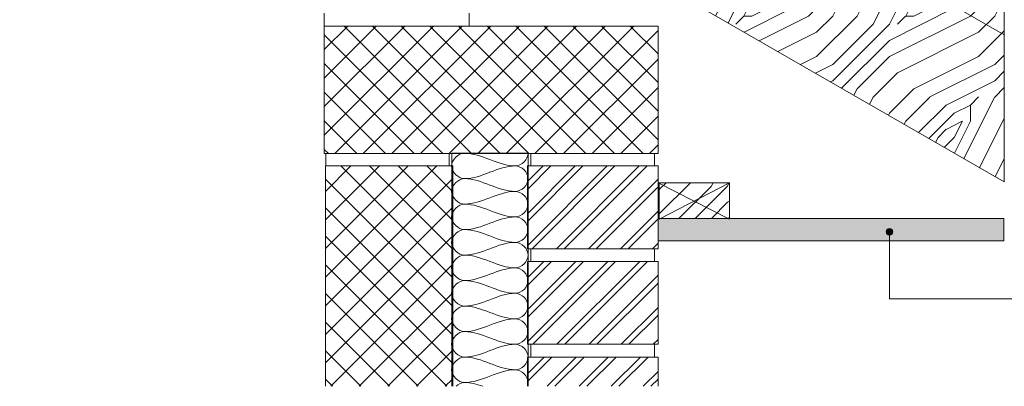
# Model space of a CAD drawing. Units: millimetres. Extents: x -54228 to -53058, y 3857 to 4701.
# Drawn here: x -54226 to -53454, y 3857 to 4145 of the extents above; entities that cross this region are included whole.
import ezdxf

# ---------------------------------------------------------------- set-up
doc = ezdxf.new("R2010")
doc.units = ezdxf.units.MM
for name, color, linetype, lineweight in [('A-DETL', 90, 'Continuous', 9), ('A-DETL-GENF', 92, 'Continuous', 9), ('A-GENM', 13, 'Continuous', 9), ('A-ROOF', 132, 'Continuous', 9), ('A-ROOF-IDEN', 132, 'Continuous', 9), ('A-ROOF-PATT', 132, 'Continuous', 9)]:
    doc.layers.add(name, color=color, linetype=linetype, lineweight=lineweight)
pattern_1 = [(0, (-58738.05, 3639.53), (127, 127), [6.35, -120.65]), (90, (-58687.25, 3683.98), (-127, 127), [12.7, -114.3]), (45, (-58712.65, 3671.28), (0, 127.0006), [8.979, -26.937, 8.979, -17.958, -116.753]), (45, (-58712.65, 3671.28), (0, 127.0006), [-62.852, 62.865, -53.888]), (45, (-58744.4, 3633.18), (0, 127.0006), [8.98, -17.96, 8.98, -143.684]), (45, (-58699.95, 3645.88), (0, 127.0006), [8.98, -170.625]), (45, (-58687.25, 3639.53), (0, 127.0006), [8.98, -170.625]), (45, (-58706.3, 3652.23), (0, 127.0006), [8.98, -170.625]), (45, (-58712.65, 3658.58), (0, 127.0006), [17.96, -161.645]), (45, (-58680.9, 3753.83), (0, 127.0006), [17.96, -161.645]), (45, (-58725.35, 3664.93), (0, 127.0006), [35.921, -143.684]), (45, (-58731.7, 3671.28), (0, 127.0006), [35.921, -143.684]), (45, (-58649.15, 3709.38), (0, 127.0006), [35.921, -143.684]), (45, (-58738.05, 3683.98), (0, 127.0006), [26.941, -152.664]), (45, (-58763.45, 3703.03), (0, 127.0006), [26.941, -152.664]), (45, (-58750.75, 3690.33), (0, 127.0006), [26.941, -152.664]), (45, (-58668.2, 3728.43), (0, 127.0006), [44.901, -134.704]), (45, (-58680.9, 3734.78), (0, 127.0006), [44.901, -134.704]), (45, (-58668.2, 3703.03), (0, 127.0006), [62.862, -116.743]), (26.565, (-58725.35, 3652.23), (126.9997, -0.0001), [14.199, -269.782]), (26.565, (-58699.95, 3690.33), (126.9997, -0.0001), [14.199, -269.782]), (26.565, (-58706.3, 3677.63), (126.9997, -0.0001), [14.199, -269.782]), (26.565, (-58731.7, 3639.53), (126.9997, -0.0001), [28.398, -255.583]), (26.565, (-58706.3, 3696.68), (126.9997, -0.0001), [42.597, -241.384]), (26.565, (-58719, 3703.03), (126.9997, -0.0001), [56.796, -227.185]), (26.565, (-58731.7, 3709.38), (126.9997, -0.0001), [56.796, -227.185]), (26.565, (-58750.75, 3747.48), (126.9997, -0.0001), [56.796, -227.185]), (26.565, (-58750.75, 3734.78), (126.9997, -0.0001), [70.995, -212.985]), (26.565, (-58744.4, 3722.08), (126.9997, -0.0001), [70.995, -212.985]), (63.435, (-58699.95, 3671.28), (-0.0001, 126.9997), [14.199, -269.782]), (63.435, (-58719, 3658.58), (-0.0001, 126.9997), [14.199, -269.782]), (63.435, (-58738.05, 3639.53), (-0.0001, 126.9997), [28.398, -255.583]), (63.435, (-58699.95, 3658.58), (-0.0001, 126.9997), [28.398, -255.583]), (63.435, (-58750.75, 3633.18), (-0.0001, 126.9997), [42.597, -241.384]), (63.435, (-58763.45, 3633.18), (-0.0001, 126.9997), [56.796, -227.185]), (63.435, (-58649.15, 3639.53), (-0.0001, 126.9997), [56.796, -227.185]), (63.435, (-58693.6, 3652.23), (-0.0001, 126.9997), [56.796, -227.185]), (63.435, (-58668.2, 3639.53), (-0.0001, 126.9997), [70.995, -212.985]), (63.435, (-58680.9, 3645.88), (-0.0001, 126.9997), [70.995, -212.985])]
pattern_2 = [(45, (-58763.451, 3633.18), (-12.57236, 12.57236), []), (45, (-58763.451, 3652.23), (-12.57236, 12.57236), [])]
pattern_3 = [(45, (-58763.451, 3633.18), (-11.22532, 11.22532), []), (135, (-58763.451, 3633.18), (-11.22532, -11.22532), [])]

# ---------------------------------------------------------------- blocks, each defined once
blk = doc.blocks.new('Roofs 6 - Roofs 1-782377-Metrotile Eaves Ventilation Detail')
at = {"layer": 'A-ROOF-PATT'}
h = blk.add_hatch(dxfattribs=at)
h.set_pattern_fill('FP_2', color=256, style=0, pattern_type=2)
h.set_pattern_definition(pattern_1)
h.paths.add_polyline_path([(-53669.2, 3988.76), (-53669.18, 3988.76), (-53669.2, 4016.84)], flags=0)
h.paths.add_polyline_path([(-53725.27, 3988.76), (-53724.3, 3988.76), (-53724.3, 4016.75), (-53725.27, 4016.75)], flags=0)
at = {"layer": 'A-ROOF', "lineweight": 13}
for p, q in [((-53725.27, 4016.75), (-53725.27, 3988.76)), ((-53724.3, 4016.75), (-53725.27, 4016.75))]:
    blk.add_line(p, q, dxfattribs=at)
blk = doc.blocks.new('Roofs 8 - Roofs 1-800606-Metrotile Eaves Ventilation Detail')
at = {"layer": 'A-ROOF', "lineweight": 13}
for p, q in [((-53887.13, 4040), (-53887.13, 3857.06)), ((-53827.27, 4040), (-53887.13, 4040)), ((-53827.27, 3857.06), (-53827.27, 4040))]:
    blk.add_line(p, q, dxfattribs=at)

msp = doc.modelspace()

# ---------------------------------------------------------------- hatches: boundary and pattern name
at = {"layer": 'A-DETL-GENF'}
h = msp.add_hatch(dxfattribs=at)
h.set_pattern_fill('FP_2', style=0, pattern_type=2)
h.set_pattern_definition(pattern_1)
h.paths.add_polyline_path([(-53453.59, 4017.41), (-53453.59, 4190.53), (-53756.73, 4365.21), (-53768.8, 4369.31), (-53768.4, 4370.5), (-53769.03, 4369.41), (-54226.12, 4632.81), (-54226.12, 4577.99), (-53799.5, 4332.15), (-53849.51, 4245.56), (-53478.92, 4032)], flags=0)
h = msp.add_hatch(dxfattribs=at)
h.set_pattern_fill('FP_2', style=0, pattern_type=2)
h.set_pattern_definition(pattern_1)
h.paths.add_polyline_path([(-53724.3, 3988.76), (-53669.2, 3988.76), (-53669.2, 4016.84), (-53724.3, 4016.84), (-53724.3, 4016.75)], flags=0)
h = msp.add_hatch(dxfattribs=at)
h.set_pattern_fill('FP_7', style=0, pattern_type=2)
h.set_pattern_definition([(355.601, (-58719.319, 3652.23), (63.5000226, -0.0005566), [4.14, -823.799]), (4.399, (-58719.319, 3647.15), (761.9999445, 63.503711), [4.14, -823.799]), (356.987, (-58721.224, 3675.09), (63.4997426, -0.0007085), [6.041, -1202.129]), (3.013, (-58721.224, 3678.9), (1143.0001247, 63.5037715), [6.041, -1202.129]), (355.426, (-58723.129, 3658.262), (825.5000853, -63.5010588), [7.963, -1584.609]), (4.574, (-58723.129, 3641.117), (761.999842, 63.501131), [7.963, -1584.609]), (358.152, (-58725.034, 3669.375), (63.50000234, -0.00075435), [9.848, -1959.676]), (1.848, (-58725.033, 3684.614), (1904.9996384, 63.512638), [9.848, -1959.676]), (353.418, (-58723.446, 3664.612), (571.5000758, -63.5007795), [8.31, -1653.644]), (4.574, (-58723.129, 3634.132), (761.999842, 63.501131), [7.963, -1584.609]), (1.848, (-58725.033, 3690.012), (1904.9996384, 63.512638), [9.848, -1959.676]), (0, (-58763.45, 3634.77), (0, 63.5), [8.89, -54.61]), (0, (-58763.45, 3641.75), (0, 63.5), [8.89, -54.61]), (0, (-58763.45, 3657.63), (0, 63.5), [8.89, -54.61]), (359.209, (-58763.451, 3667.597), (4635.500264413, -63.561675276), [9.208, -9199.169]), (359.522, (-58763.451, 3672.655), (63.5002035, -0.000755367), [12.7, -7607.564]), (12.609, (-58763.451, 3678.185), (4254.49991518, 952.53025476), [6.182, -4939.086]), (351.469, (-58763.451, 3676.042), (444.5009185, -63.5018666), [6.421, -1277.789]), (0.477, (-58763.451, 3681.334), (7556.50072042, 63.440006726), [12.7, -7607.564]), (0.79, (-58763.451, 3686.393), (4572.00037371, 63.91328118), [9.208, -4626.732]), (0.79, (-58763.451, 3691.79), (4572.00037371, 63.91328118), [9.208, -4626.732]), (6.072, (-58754.561, 3657.627), (1778.00183597, 190.48538505), [15.007, -2986.334]), (353.928, (-58754.561, 3641.752), (1206.50090815, -126.99086386), [15.007, -2986.333]), (6.072, (-58754.244, 3667.47), (1778.00183597, 190.48538505), [15.007, -2986.334]), (353.928, (-58754.245, 3686.519), (1206.50090815, -126.99086386), [15.007, -2986.333]), (15.945, (-58746.941, 3649.69), (190.500448, 63.498275), [4.623, -457.664]), (10.954, (-58752.974, 3652.23), (317.4995972, 63.4994951), [10.025, -1995.006]), (349.046, (-58752.974, 3647.15), (1650.999855, -317.49816604), [10.025, -1995.006]), (10.954, (-58750.751, 3672.55), (317.4995972, 63.4994951), [10.025, -1995.006]), (349.046, (-58750.751, 3681.44), (1650.999855, -317.49816604), [10.025, -1995.006]), (4.764, (-58755.831, 3663.342), (698.5000336, 63.504015), [15.293, -749.348]), (353.928, (-58754.561, 3634.767), (1206.50090815, -126.99086386), [15.007, -2986.333]), (353.928, (-58754.245, 3691.917), (1206.50090815, -126.99086386), [15.007, -2986.333]), (336.802, (-58751.386, 3678.9), (317.501051, -126.996572), [4.836, -478.765]), (353.991, (-58757.419, 3679.535), (634.9995897, -63.4996306), [6.066, -1207.1]), (3.366, (-58763.451, 3651.613), (1016.0008894, 63.4920054), [10.496, -1070.87]), (356.634, (-58763.451, 3647.766), (63.499587, 0.0006867), [10.496, -1070.87]), (1.591, (-58763.451, 3663.13), (2222.4999027, 63.494343), [7.623, -2279.259]), (0, (-58739.64, 3659.215), (0, 63.5), [7.937, -55.562]), (0, (-58739.64, 3640.165), (0, 63.5), [7.937, -55.562]), (341.565, (-58731.384, 3650.96), (63.499484, -0.00037), [4.016, -196.788]), (353.29, (-58736.781, 3651.595), (571.4998634, -63.5013406), [5.435, -1081.51]), (6.34, (-58742.496, 3650.96), (507.99992, 63.497863), [5.75, -569.267]), (10.62, (-58736.464, 3647.15), (317.499339, 63.502088), [5.169, -1028.536]), (22.62, (-58731.384, 3648.102), (444.499474, 190.5014323), [4.127, -821.372]), (0, (-58743.13, 3654.135), (0, 63.5), [12.065, -51.435]), (0, (-58743.13, 3645.245), (0, 63.5), [12.065, -51.435]), (3.366, (-58740.909, 3674.455), (1016.0008894, 63.4920054), [10.814, -1070.552]), (356.634, (-58740.909, 3679.535), (63.499587, 0.0006867), [10.814, -1070.552]), (0, (-58739.64, 3633.18), (0, 63.5), [7.937, -55.562]), (341.565, (-58746.94, 3649.69), (63.499484, -0.00037), [7.028, -193.776]), (355.236, (-58740.274, 3647.467), (63.500311, -0.0008123), [3.823, -760.818]), (7.431, (-58757.101, 3675.09), (952.5003987, 126.9934752), [7.364, -1465.507]), (18.435, (-58749.8, 3676.042), (126.99986, 63.4996), [3.012, -197.793]), (353.66, (-58731.701, 3659.215), (63.500336, -0.000229), [8.625, -566.391]), (6.34, (-58731.701, 3640.165), (507.99992, 63.497863), [8.625, -566.392]), (1.273, (-58739.321, 3669.057), (2793.99988636, 63.49877006), [14.291, -2843.914]), (358.727, (-58739.322, 3684.933), (63.49967856, 0.00027765), [14.291, -2843.914]), (351.028, (-58731.066, 3654.135), (825.5007888, -126.9910876), [6.107, -1215.339]), (0, (-58740.59, 3664.61), (0, 63.5), [17.145, -46.355]), (6.34, (-58731.701, 3633.18), (507.99992, 63.497863), [8.625, -566.392]), (358.727, (-58739.322, 3690.33), (63.49967856, 0.00027765), [14.291, -2843.914]), (350.538, (-58725.034, 3653.182), (63.49993, 2.8e-05), [5.794, -380.461]), (0, (-58730.114, 3675.09), (0, 63.5), [8.89, -54.61]), (0, (-58730.114, 3678.9), (0, 63.5), [8.89, -54.61]), (9.211, (-58731.066, 3645.245), (381.00033386, 63.4997853), [11.901, -2368.29]), (6.492, (-58707.252, 3690.959), (7810.494154204, 889.169152168), [7.348, -10665.582]), (6.492, (-58707.252, 3685.562), (7810.494154204, 889.169152168), [7.348, -10665.582]), (10.042, (-58710.111, 3679.535), (6095.996642296, 1080.0584155), [10.318, -7276.815]), (352.093, (-58715.191, 3674.772), (1841.4998261, -253.9947658), [15.386, -2292.556]), (353.552, (-58707.254, 3668.422), (3937.003935207, -444.587550016), [7.349, -11303.714]), (357.137, (-58710.111, 3663.342), (63.5002243, -0.0007091), [6.358, -1265.229]), (1.79, (-58710.111, 3657.31), (1968.49998504, 63.5026669), [10.165, -2022.827]), (0, (-58705.03, 3651.595), (0, 63.5), [5.08, -58.42]), (0, (-58705.03, 3647.785), (0, 63.5), [5.08, -58.42]), (358.21, (-58710.111, 3642.07), (63.4999705, -0.0005051), [10.165, -2022.827]), (358.21, (-58710.111, 3635.085), (63.4999705, -0.0005051), [10.165, -2022.827]), (356.424, (-58715.191, 3657.627), (63.4996606, 0.0003706), [5.09, -1012.892]), (3.576, (-58715.191, 3641.752), (952.50027, 63.4944138), [5.09, -1012.893]), (356.424, (-58715.191, 3669.057), (63.4996606, 0.0003706), [5.09, -1012.892]), (3.576, (-58715.191, 3684.932), (952.50027, 63.4944138), [5.09, -1012.893]), (356.424, (-58715.191, 3651.912), (63.4996606, 0.0003706), [5.09, -1012.892]), (3.576, (-58715.191, 3647.467), (952.50027, 63.4944138), [5.09, -1012.893]), (356.424, (-58715.191, 3663.66), (63.4996606, 0.0003706), [5.09, -1012.892]), (3.576, (-58715.191, 3634.767), (952.50027, 63.4944138), [5.09, -1012.893]), (3.576, (-58715.191, 3690.329), (952.50027, 63.4944138), [5.09, -1012.893]), (3.576, (-58715.191, 3679.217), (952.50027, 63.4944138), [5.09, -1012.893]), (353.66, (-58710.111, 3668.74), (63.500336, -0.000229), [2.875, -572.142]), (6.34, (-58710.111, 3685.25), (507.99992, 63.497863), [2.875, -572.142]), (6.34, (-58710.111, 3690.647), (507.99992, 63.497863), [2.875, -572.142]), (0.273, (-58710.11, 3651.595), (0.00044, 63.4997), [5.08, -58.421]), (0, (-58710.11, 3647.785), (0, 63.5), [5.08, -58.42]), (341.565, (-58702.81, 3676.995), (63.499484, -0.00037), [3.012, -197.792]), (22.62, (-58702.809, 3676.995), (444.499474, 190.5014323), [3.096, -822.404]), (1.591, (-58703.761, 3663.025), (2222.4999027, 63.494343), [3.812, -2283.07])])
h.paths.add_polyline_path([(-53478.92, 3971.29), (-53453.9, 3971.29), (-53453.9, 3988.76), (-53725.27, 3988.76), (-53725.27, 3971.29)], flags=0)
at = {"layer": 'A-GENM'}
h = msp.add_hatch(dxfattribs=at)
h.set_pattern_fill('FP_5', style=0, pattern_type=2)
h.set_pattern_definition(pattern_3)
h.paths.add_polyline_path([(-53793.59, 4039.77), (-53725.27, 4039.77), (-53725.27, 4139.77), (-53987.12, 4139.77), (-53987.12, 4039.77), (-53887.13, 4039.77), (-53887.13, 4040), (-53827.27, 4040), (-53827.27, 4039.77), (-53815.58, 4039.77)], flags=0)
h = msp.add_hatch(dxfattribs=at)
h.set_pattern_fill('FP_5', style=0, pattern_type=2)
h.set_pattern_definition(pattern_3)
h.paths.add_polyline_path([(-53887.13, 3857.06), (-53887.13, 4030), (-53986.27, 4030), (-53986.27, 3857.06)], flags=0)
h = msp.add_hatch(dxfattribs=at)
h.set_pattern_fill('FP_4', style=0, pattern_type=2)
h.set_pattern_definition(pattern_2)
h.paths.add_polyline_path([(-53727.99, 3965), (-53725.27, 3965), (-53725.27, 4030), (-53827.27, 4030), (-53827.27, 3965), (-53793.59, 3965)], flags=0)
h = msp.add_hatch(dxfattribs=at)
h.set_pattern_fill('FP_4', style=0, pattern_type=2)
h.set_pattern_definition(pattern_2)
h.paths.add_polyline_path([(-53725.27, 3890), (-53725.27, 3955), (-53827.27, 3955), (-53827.27, 3890), (-53727.99, 3890)], flags=0)
h = msp.add_hatch(dxfattribs=at)
h.set_pattern_fill('FP_4', style=0, pattern_type=2)
h.set_pattern_definition(pattern_2)
h.paths.add_polyline_path([(-53827.27, 3857.06), (-53725.27, 3857.06), (-53725.27, 3880), (-53827.27, 3880)], flags=0)
at = {"layer": 'A-ROOF-IDEN'}
h = msp.add_hatch(color=7, dxfattribs=at)
edge = h.paths.add_edge_path(flags=0)
edge.add_arc((-53543.67, 3978.27), 2.5, 0, 360)

# ---------------------------------------------------------------- linework, layer by layer
at = {"layer": 'A-DETL', "color": 7, "lineweight": 13}
for p, q in [((-53453.59, 4132.82), (-53799.5, 4332.15)), ((-53817.31, 4227), (-53453.59, 4017.41)), ((-53453.59, 4017.41), (-53453.59, 4190.53)), ((-53987.12, 4139.77), (-53987.12, 4149.77)), ((-53873.52, 4139.77), (-53873.52, 4149.77)), ((-53985.97, 4030), (-53985.97, 4040)), ((-53889.07, 4030), (-53889.07, 4040)), ((-53824.97, 4030), (-53824.97, 4040)), ((-53728.07, 4030), (-53728.07, 4040)), ((-53725.27, 4016.75), (-53669.2, 3988.31)), ((-53724.3, 4016.84), (-53724.3, 3988.76)), ((-53669.2, 4016.84), (-53724.3, 4016.84)), ((-53669.2, 4016.84), (-53724.3, 3988.31)), ((-53669.2, 3988.76), (-53669.2, 4016.84)), ((-53725.27, 3988.76), (-53725.27, 3971.29)), ((-53453.9, 3988.76), (-53725.27, 3988.76)), ((-53453.9, 3971.29), (-53453.9, 3988.76)), ((-53725.27, 3971.29), (-53453.9, 3971.29)), ((-53824.97, 3955), (-53824.97, 3965)), ((-53728.07, 3955), (-53728.07, 3965)), ((-53824.97, 3880), (-53824.97, 3890)), ((-53728.07, 3880), (-53728.07, 3890))]:
    msp.add_line(p, q, dxfattribs=at)
at = {"layer": 'A-DETL', "color": 7}
for points in [[(-53877.2, 4040), (-53881.92, 4040), (-53892.49, 4030), (-53881.92, 4020), (-53877.2, 4020)], [(-53837.2, 4030), (-53850.95, 4030), (-53863.46, 4040), (-53877.2, 4040)], [(-53827.2, 4040), (-53827.2, 4035.29), (-53832.49, 4030), (-53837.2, 4030)], [(-53877.2, 4020), (-53863.46, 4020), (-53850.95, 4030), (-53837.2, 4030)], [(-53837.2, 4030), (-53832.49, 4030), (-53821.92, 4020), (-53832.49, 4010), (-53837.2, 4010)], [(-53877.2, 4020), (-53881.92, 4020), (-53892.49, 4010), (-53881.92, 4000), (-53877.2, 4000)], [(-53837.2, 4010), (-53850.95, 4010), (-53863.46, 4020), (-53877.2, 4020)], [(-53877.2, 4000), (-53863.46, 4000), (-53850.95, 4010), (-53837.2, 4010)], [(-53837.2, 4010), (-53832.49, 4010), (-53821.92, 4000), (-53832.49, 3990), (-53837.2, 3990)], [(-53877.2, 4000), (-53881.92, 4000), (-53892.49, 3990), (-53881.92, 3980), (-53877.2, 3980)], [(-53837.2, 3990), (-53850.95, 3990), (-53863.46, 4000), (-53877.2, 4000)], [(-53877.2, 3980), (-53863.46, 3980), (-53850.95, 3990), (-53837.2, 3990)], [(-53837.2, 3990), (-53832.49, 3990), (-53821.92, 3980), (-53832.49, 3970), (-53837.2, 3970)], [(-53877.2, 3980), (-53881.92, 3980), (-53892.49, 3970), (-53881.92, 3960), (-53877.2, 3960)], [(-53837.2, 3970), (-53850.95, 3970), (-53863.46, 3980), (-53877.2, 3980)], [(-53877.2, 3960), (-53863.46, 3960), (-53850.95, 3970), (-53837.2, 3970)], [(-53837.2, 3970), (-53832.49, 3970), (-53821.92, 3960), (-53832.49, 3950), (-53837.2, 3950)], [(-53877.2, 3960), (-53881.92, 3960), (-53892.49, 3950), (-53881.92, 3940), (-53877.2, 3940)], [(-53837.2, 3950), (-53850.95, 3950), (-53863.46, 3960), (-53877.2, 3960)], [(-53877.2, 3940), (-53863.46, 3940), (-53850.95, 3950), (-53837.2, 3950)], [(-53837.2, 3950), (-53832.49, 3950), (-53821.92, 3940), (-53832.49, 3930), (-53837.2, 3930)], [(-53877.2, 3940), (-53881.92, 3940), (-53892.49, 3930), (-53881.92, 3920), (-53877.2, 3920)], [(-53837.2, 3930), (-53850.95, 3930), (-53863.46, 3940), (-53877.2, 3940)], [(-53877.2, 3920), (-53863.46, 3920), (-53850.95, 3930), (-53837.2, 3930)], [(-53837.2, 3930), (-53832.49, 3930), (-53821.92, 3920), (-53832.49, 3910), (-53837.2, 3910)], [(-53877.2, 3920), (-53881.92, 3920), (-53892.49, 3910), (-53881.92, 3900), (-53877.2, 3900)], [(-53837.2, 3910), (-53850.95, 3910), (-53863.46, 3920), (-53877.2, 3920)], [(-53877.2, 3900), (-53863.46, 3900), (-53850.95, 3910), (-53837.2, 3910)], [(-53837.2, 3910), (-53832.49, 3910), (-53821.92, 3900), (-53832.49, 3890), (-53837.2, 3890)], [(-53877.2, 3900), (-53881.92, 3900), (-53892.49, 3890), (-53881.92, 3880), (-53877.2, 3880)], [(-53837.2, 3890), (-53850.95, 3890), (-53863.46, 3900), (-53877.2, 3900)], [(-53877.2, 3880), (-53863.46, 3880), (-53850.95, 3890), (-53837.2, 3890)], [(-53837.2, 3890), (-53832.49, 3890), (-53821.92, 3880), (-53832.49, 3870), (-53837.2, 3870)], [(-53877.2, 3880), (-53881.92, 3880), (-53892.49, 3870), (-53881.92, 3860), (-53877.2, 3860)], [(-53837.2, 3870), (-53850.95, 3870), (-53863.46, 3880), (-53877.2, 3880)], [(-53877.2, 3860), (-53863.46, 3860), (-53850.95, 3870), (-53837.2, 3870)], [(-53877.2, 3860), (-53879.46, 3860), (-53881.85, 3858.85), (-53883.73, 3857.1)], [(-53862.82, 3857.08), (-53867.53, 3858.72), (-53872.29, 3860), (-53877.2, 3860)]]:
    msp.add_open_spline(points, degree=3, dxfattribs=at)
msp.add_open_spline([(-53837.2, 3870), (-53832.49, 3870), (-53826.14, 3863.99), (-53827.42, 3857.99), (-53827.8, 3857.02)], degree=3, knots=[0, 0, 0, 0, 1.414214, 1.699028, 1.699028, 1.699028, 1.699028], dxfattribs=at)
at = {"layer": 'A-GENM', "color": 7, "lineweight": 13}
for p, q in [((-53987.12, 4139.77), (-53987.12, 4039.77)), ((-53725.27, 4139.77), (-53987.12, 4139.77)), ((-53725.27, 4039.77), (-53725.27, 4139.77)), ((-53987.12, 4039.77), (-53725.27, 4039.77)), ((-53986.27, 4030), (-53986.27, 3857.06)), ((-53886.27, 4030), (-53986.27, 4030)), ((-53886.27, 3857.06), (-53886.27, 4030)), ((-53827.77, 4030), (-53827.77, 3965)), ((-53725.27, 4030), (-53827.77, 4030)), ((-53725.27, 3988.76), (-53725.27, 4030)), ((-53725.27, 3965), (-53725.27, 3971.29)), ((-53827.77, 3965), (-53725.27, 3965)), ((-53827.77, 3955), (-53827.77, 3890)), ((-53725.27, 3955), (-53827.77, 3955)), ((-53725.27, 3890), (-53725.27, 3955)), ((-53827.77, 3890), (-53725.27, 3890)), ((-53827.77, 3880), (-53827.77, 3857.06)), ((-53725.27, 3880), (-53827.77, 3880)), ((-53725.27, 3857.06), (-53725.27, 3880))]:
    msp.add_line(p, q, dxfattribs=at)
at = {"layer": 'A-ROOF-IDEN', "color": 7}
for p, q in [((-53543.67, 3978.27), (-53543.67, 3925.68)), ((-53543.67, 3925.68), (-53272.53, 3925.68))]:
    msp.add_line(p, q, dxfattribs=at)
msp.add_circle((-53543.67, 3978.27), 2.5, dxfattribs=at)

# ---------------------------------------------------------------- block references
at = {"layer": 'A-ROOF', "color": 7}
for name in ['Roofs 8 - Roofs 1-800606-Metrotile Eaves Ventilation Detail', 'Roofs 6 - Roofs 1-782377-Metrotile Eaves Ventilation Detail']:
    msp.add_blockref(name, (0, 0), dxfattribs=at)

doc.saveas('drawing.dxf')
